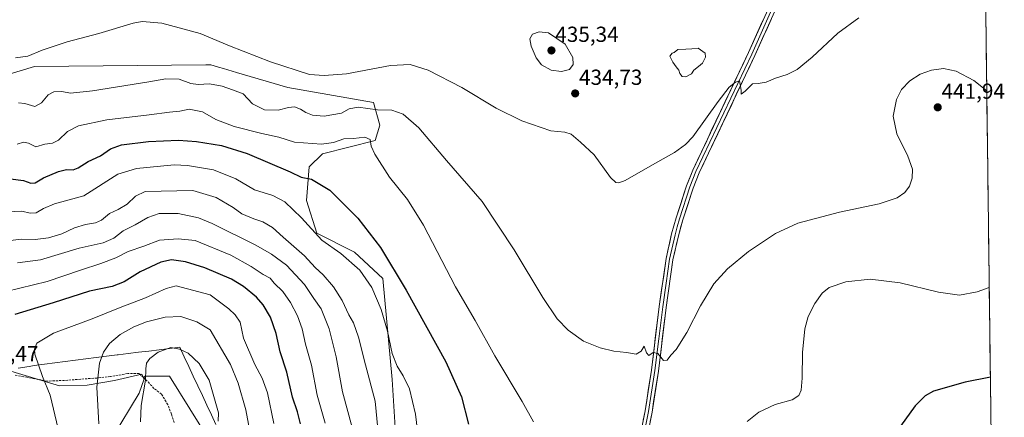
# Model space of a CAD drawing. Units: metres. Extents: x 583822 to 587272, y 4708117 to 4710473.
# Drawn here: x 586816 to 587269, y 4708874 to 4709057 of the extents above; entities that cross this region are included whole.
import ezdxf
from ezdxf.enums import TextEntityAlignment as Align

# ---------------------------------------------------------------- set-up
doc = ezdxf.new("R2010")
doc.units = ezdxf.units.M
doc.header["$MEASUREMENT"] = 0
doc.linetypes.add('TRAZOSX2', pattern=[1.5, 1, -0.5])
for name, color, linetype, lineweight in [('Arbolado forestal CxS', 92, 'Continuous', 0), ('Carátula', 7, 'Continuous', 5), ('Cultivos herbáceos CxS', 92, 'Continuous', 0), ('Curva de nivel maestra', 36, 'Continuous', 30), ('Curva de nivel normal', 36, 'Continuous', 0), ('Estanque', 2, 'Continuous', 0), ('Estanque Cxs', 2, 'Continuous', 0), ('Layer 0', 7, 'Continuous', 0), ('Municipio', 9, 'Continuous', 13), ('Municipio CxS', 142, 'Continuous', 0), ('Pastizal CxS', 92, 'Continuous', 0), ('Punto de cota en terreno', 7, 'Continuous', 0), ('Rótulo de punto de cota en terreno', 19, 'Continuous', 0), ('Senda', 19, 'TRAZOSX2', 0)]:
    doc.layers.add(name, color=color, linetype=linetype, lineweight=lineweight)
doc.styles.add('Arial', font='txt', dxfattribs={"height": 0.2})

# ---------------------------------------------------------------- blocks, each defined once
blk = doc.blocks.new('*U156')
at = {"layer": 'Cultivos herbáceos CxS', "color": 92, "linetype": 'Continuous', "lineweight": 0}
for points in [[(587243.08, 4710472.83, 433.38), (587263.24, 4708865.21, 454.94)], [(586992.75, 4708810.83, 457.74), (586987.69, 4708891.69, 455.67), (586983.44, 4708938.18, 451.26), (586970.41, 4708950.35, 453.15), (586953.03, 4708959.04, 454.48), (586948.39, 4708973.98, 452.13), (586949.56, 4708989.47, 449.24), (586955.64, 4708995.56, 447.77), (586979.97, 4709001.64, 444.03), (586982.08, 4709008.69, 442.33), (586979.1, 4709019.03, 439.76), (586939.66, 4709025.96, 437.27), (586916.12, 4709032.94, 437.15), (586910.2, 4709034.69, 437.35), (586907.82, 4709035.4, 437.42), (586904.38, 4709036.42, 437.36), (586901.96, 4709036.4, 437.61), (586823.16, 4709035.65, 436.86), (586763.21, 4709017.6, 438.22)], [(586807.68, 4708896.99, 478.31), (586834.72, 4708888.88, 481.53), (586847.37, 4708889.2, 484.63), (586860.01, 4708891.31, 487.82), (586872.5, 4708894.14, 490.16), (586872.62, 4708894.17, 490.2), (586873.36, 4708892.51, 490.49), (586873.58, 4708892.02, 490.6), (586871.4, 4708885.52, 490.33), (586858.96, 4708864.94, 487.04)]]:
    blk.add_polyline3d(points, dxfattribs=at)
blk = doc.blocks.new('*U190')
at = {"layer": 'Curva de nivel normal', "color": 36, "linetype": 'Continuous', "lineweight": 0}
for points in [[(587262.38, 4708934.11, 445), (587256.82, 4708932, 445), (587248.77, 4708930.6, 445), (587239.1, 4708931.98, 445), (587221.4, 4708936.27, 445), (587207.67, 4708937.84, 445), (587196.4, 4708936.66, 445), (587188.76, 4708933.99, 445), (587185.5, 4708931.44, 445), (587182.23, 4708926.62, 445), (587179.14, 4708920.78, 445), (587177.58, 4708915.04, 445), (587176.53, 4708904.14, 445), (587176.28, 4708892.43, 445), (587175.83, 4708886.79, 445), (587174.8, 4708884.36, 445), (587171.73, 4708882.41, 445), (587163.95, 4708880.24, 445), (587156.43, 4708876.7, 445), (587151.09, 4708872.47, 445)], [(587052.7, 4708872.36, 445), (587047.58, 4708881.7, 445), (587034.93, 4708902.6, 445), (587025.91, 4708918.84, 445), (587016.86, 4708934.41, 445), (587002.16, 4708962.77, 445), (586994.79, 4708974.51, 445), (586986.49, 4708984.71, 445), (586979.72, 4708995.27, 445), (586978.04, 4708998.99, 445), (586977.61, 4709002.07, 445), (586975.1, 4709003.08, 445), (586969.99, 4709002.53, 445), (586965.55, 4709002.33, 445), (586960.72, 4709000.66, 445), (586955.24, 4708999.97, 445), (586942.84, 4709000.86, 445), (586935.58, 4709003.2, 445), (586927.84, 4709004.8, 445), (586915.07, 4709008.03, 445), (586906.63, 4709011.25, 445), (586900.47, 4709014.76, 445), (586894.35, 4709015.97, 445), (586890.02, 4709015.08, 445), (586885.34, 4709014.68, 445), (586875.98, 4709013.36, 445), (586856.53, 4709011.11, 445), (586843.38, 4709008.37, 445), (586838.36, 4709005.75, 445), (586834.23, 4709001.7, 445), (586831.44, 4709000.38, 445), (586827.89, 4708999.92, 445), (586823.86, 4708998.72, 445), (586820.48, 4709000.34, 445), (586818.21, 4709000.86, 445), (586815.17, 4708999.9, 445)]]:
    blk.add_polyline3d(points, dxfattribs=at)
blk = doc.blocks.new('*U191')
at = {"layer": 'Curva de nivel normal', "color": 36, "linetype": 'Continuous', "lineweight": 0}
blk.add_polyline3d([(587261.24, 4709024.44, 440), (587255.24, 4709029.14, 440), (587247.16, 4709033.54, 440), (587241.4, 4709034.64, 440), (587235.79, 4709034.01, 440), (587230.58, 4709032.15, 440), (587225.89, 4709029.02, 440), (587222.09, 4709025, 440), (587219.73, 4709020.44, 440), (587218.18, 4709012.74, 440), (587219.87, 4709004.62, 440), (587224.9, 4708994.35, 440), (587227.07, 4708988.48, 440), (587226.91, 4708984.37, 440), (587225.64, 4708980.59, 440), (587223.56, 4708977.73, 440), (587220.04, 4708975.2, 440), (587211.8, 4708972.54, 440), (587193.49, 4708968.71, 440), (587174.37, 4708963.62, 440), (587164.03, 4708958.93, 440), (587151.68, 4708950.64, 440), (587142.02, 4708942.7, 440), (587135.66, 4708935.7, 440), (587129.53, 4708925.7, 440), (587123.35, 4708913.37, 440), (587118.33, 4708905.51, 440), (587115.85, 4708902.94, 440), (587114.29, 4708900.69, 440), (587112.55, 4708900.44, 440), (587109.94, 4708903.74, 440), (587107.72, 4708904.22, 440), (587105.78, 4708902.76, 440), (587104.7, 4708904.03, 440), (587103.68, 4708907.06, 440), (587102.25, 4708904.86, 440), (587099.97, 4708903.48, 440), (587095.54, 4708904.19, 440), (587089.76, 4708904.8, 440), (587083.43, 4708906.26, 440), (587075.8, 4708909.36, 440), (587068.61, 4708914.43, 440), (587063.62, 4708919.62, 440), (587057.03, 4708929.43, 440), (587043.91, 4708951.4, 440), (587029.13, 4708973.6, 440), (587012.76, 4708992.36, 440), (586999.93, 4709007.43, 440), (586992.76, 4709013.78, 440), (586987.54, 4709015.49, 440), (586980.92, 4709015.72, 440), (586972.1, 4709016.88, 440), (586967.92, 4709016.2, 440), (586964.4, 4709014.25, 440), (586956.51, 4709012.77, 440), (586951.02, 4709013.3, 440), (586947.96, 4709014.54, 440), (586945.57, 4709016.05, 440), (586942.77, 4709017.02, 440), (586940.06, 4709016.83, 440), (586935.36, 4709015.61, 440), (586928.96, 4709015.74, 440), (586923.51, 4709018.46, 440), (586919.11, 4709023.06, 440), (586914.26, 4709024.95, 440), (586909.48, 4709026.63, 440), (586903.75, 4709027.6, 440), (586898.42, 4709027.34, 440), (586895.08, 4709027.88, 440), (586889.82, 4709029.8, 440), (586883.54, 4709029.93, 440), (586875.75, 4709028.53, 440), (586849.82, 4709024.44, 440), (586839.75, 4709023.36, 440), (586835.75, 4709024.14, 440), (586832.08, 4709024.06, 440), (586829.5, 4709022.54, 440), (586826.49, 4709018.87, 440), (586823.4, 4709017.26, 440), (586818.82, 4709018.57, 440), (586815.84, 4709019, 440)], dxfattribs=at)
blk = doc.blocks.new('*U192')
at = {"layer": 'Curva de nivel normal', "color": 36, "linetype": 'Continuous', "lineweight": 0}
blk.add_polyline3d([(587202.43, 4709057.99, 435), (587192.71, 4709050.95, 435), (587180.88, 4709039.96, 435), (587174.04, 4709034.33, 435), (587169.43, 4709032, 435), (587164.09, 4709030.27, 435), (587159.76, 4709028.44, 435), (587156.09, 4709027.81, 435), (587153.43, 4709027.6, 435), (587150.09, 4709024.3, 435), (587148.22, 4709022.85, 435), (587148.31, 4709024.74, 435), (587147.48, 4709029.01, 435), (587145.6, 4709028.42, 435), (587142.8, 4709026.16, 435), (587137.74, 4709019.62, 435), (587125.98, 4709003.37, 435), (587122.72, 4708999.81, 435), (587117.64, 4708996.13, 435), (587108.51, 4708991.1, 435), (587094.86, 4708983.18, 435), (587092.01, 4708982.22, 435), (587090.63, 4708982.36, 435), (587088.16, 4708984.56, 435), (587080.66, 4708995.06, 435), (587074.38, 4709000.79, 435), (587070.14, 4709004.52, 435), (587067.21, 4709005.47, 435), (587060.64, 4709006.13, 435), (587047.38, 4709010.66, 435), (587035.53, 4709016.5, 435), (587019.72, 4709026.05, 435), (587004.25, 4709033.96, 435), (586996, 4709036.61, 435), (586986.92, 4709036.12, 435), (586966.71, 4709032.28, 435), (586956.38, 4709031.49, 435), (586949.75, 4709031.98, 435), (586931.72, 4709037.78, 435), (586912.93, 4709045.12, 435), (586899.47, 4709050.8, 435), (586881.76, 4709055.59, 435), (586872.79, 4709056.3, 435), (586868.52, 4709055.61, 435), (586852.84, 4709050.86, 435), (586838.19, 4709046.9, 435), (586826.74, 4709043.09, 435), (586820.07, 4709040.41, 435), (586814.41, 4709039.58, 435)], dxfattribs=at)
blk = doc.blocks.new('5PATER')
at = {"layer": 'Carátula', "linetype": 'Continuous', "lineweight": 5}
h = blk.add_hatch(color=250, dxfattribs=at)
edge = h.paths.add_edge_path()
edge.add_ellipse((0, 0.01), major_axis=(-1.33, -1.34), ratio=0.999422, start_angle=0, end_angle=360)

msp = doc.modelspace()

# ---------------------------------------------------------------- linework, layer by layer
at = {"layer": 'Arbolado forestal CxS', "color": 92, "linetype": 'Continuous', "lineweight": 0}
for points in [[(586763.21, 4709017.6, 438.22), (586823.16, 4709035.65, 436.86), (586901.96, 4709036.4, 437.61), (586904.38, 4709036.42, 437.36), (586907.82, 4709035.4, 437.42), (586910.2, 4709034.69, 437.35), (586916.12, 4709032.94, 437.15), (586939.66, 4709025.96, 437.27), (586979.1, 4709019.03, 439.76), (586982.08, 4709008.69, 442.33), (586979.97, 4709001.64, 444.03), (586955.64, 4708995.56, 447.77), (586949.56, 4708989.47, 449.24), (586948.39, 4708973.98, 452.13), (586953.03, 4708959.04, 454.48), (586970.41, 4708950.35, 453.15), (586983.44, 4708938.18, 451.26), (586987.69, 4708891.69, 455.67), (586992.75, 4708810.83, 457.74)], [(586989.85, 4708737.59, 461.38), (586992.75, 4708810.83, 457.74), (586987.69, 4708891.69, 455.67), (586983.44, 4708938.18, 451.26), (586970.41, 4708950.35, 453.15), (586953.03, 4708959.04, 454.48), (586948.39, 4708973.98, 452.13), (586949.56, 4708989.47, 449.24), (586955.64, 4708995.56, 447.77), (586979.97, 4709001.64, 444.03), (586982.08, 4709008.69, 442.33), (586979.1, 4709019.03, 439.76), (586939.66, 4709025.96, 437.27), (586916.12, 4709032.94, 437.15), (586910.2, 4709034.69, 437.35), (586907.82, 4709035.4, 437.42), (586904.38, 4709036.42, 437.36), (586901.96, 4709036.4, 437.61), (586823.16, 4709035.65, 436.86), (586763.21, 4709017.6, 438.22)], [(586791.84, 4708903.03, 477.22), (586807.68, 4708896.99, 478.31), (586834.72, 4708888.88, 481.53), (586847.37, 4708889.2, 484.63), (586860.01, 4708891.31, 487.82), (586872.5, 4708894.14, 490.16), (586872.62, 4708894.17, 490.2), (586873.36, 4708892.51, 490.49)], [(586903.97, 4708863.33, 491.39), (586885.28, 4708893.25, 492.48), (586874.06, 4708893.25, 490.69), (586873.36, 4708892.51, 490.49), (586872.62, 4708894.17, 490.2), (586872.5, 4708894.14, 490.16), (586860.01, 4708891.31, 487.82), (586847.37, 4708889.2, 484.63), (586834.72, 4708888.88, 481.53), (586807.68, 4708896.99, 478.31)], [(586948.53, 4708781.65, 477.14), (586925.52, 4708830.77, 484.68), (586925.48, 4708830.61, 484.69), (586903.97, 4708863.33, 491.39), (586885.28, 4708893.25, 492.48), (586874.06, 4708893.25, 490.69), (586873.36, 4708892.51, 490.49)]]:
    msp.add_polyline3d(points, dxfattribs=at)
at = {"layer": 'Cultivos herbáceos CxS', "color": 92, "linetype": 'Continuous', "lineweight": 0}
for points in [[(587243.08, 4710472.83, 433.38), (587263.24, 4708865.21, 454.94)], [(586989.85, 4708737.59, 461.38), (586992.75, 4708810.83, 457.74), (586987.69, 4708891.69, 455.67), (586983.44, 4708938.18, 451.26), (586970.41, 4708950.35, 453.15), (586953.03, 4708959.04, 454.48), (586948.39, 4708973.98, 452.13), (586949.56, 4708989.47, 449.24), (586955.64, 4708995.56, 447.77), (586979.97, 4709001.64, 444.03), (586982.08, 4709008.69, 442.33), (586979.1, 4709019.03, 439.76), (586939.66, 4709025.96, 437.27), (586916.12, 4709032.94, 437.15), (586910.2, 4709034.69, 437.35), (586907.82, 4709035.4, 437.42), (586904.38, 4709036.42, 437.36), (586901.96, 4709036.4, 437.61), (586823.16, 4709035.65, 436.86), (586763.21, 4709017.6, 438.22)], [(586791.84, 4708903.03, 477.22), (586807.68, 4708896.99, 478.31), (586834.72, 4708888.88, 481.53), (586847.37, 4708889.2, 484.63), (586860.01, 4708891.31, 487.82), (586872.5, 4708894.14, 490.16), (586872.62, 4708894.17, 490.2), (586873.36, 4708892.51, 490.49)], [(586873.36, 4708892.51, 490.49), (586873.58, 4708892.02, 490.6), (586871.4, 4708885.52, 490.33), (586858.96, 4708864.94, 487.04), (586842.1, 4708832.26, 480.24), (586836.55, 4708809.46, 477.7), (586836.26, 4708808.26, 477.58), (586831.27, 4708791.04, 475.47), (586829, 4708745.17, 472.02), (586834.72, 4708724.7, 470.71), (586848.42, 4708679.36, 467.56), (586860.75, 4708645.39, 464.66), (586875.81, 4708659.33, 467.72), (586892.67, 4708679.36, 470.03), (586912.23, 4708681.91, 468.03), (586916.91, 4708688.85, 467.95), (586917.46, 4708731.06, 474.46), (586929.56, 4708768.99, 479.62), (586948.53, 4708781.65, 477.14)]]:
    msp.add_polyline3d(points, dxfattribs=at)
at = {"layer": 'Curva de nivel maestra', "color": 36, "linetype": 'Continuous', "lineweight": 30}
for points in [[(586812.11, 4708983.97, 450), (586818.12, 4708983.3, 450), (586821.48, 4708981.94, 450), (586823.49, 4708982.21, 450), (586827.35, 4708984.52, 450), (586834.18, 4708987.38, 450), (586837.93, 4708988.33, 450), (586841, 4708988.15, 450), (586843.33, 4708988.98, 450), (586847.88, 4708992.01, 450), (586853.54, 4708994.59, 450), (586858.14, 4708997.85, 450), (586863.26, 4708999.6, 450), (586875.59, 4709001.14, 450), (586889.51, 4709001.73, 450), (586897.72, 4709001.11, 450), (586909.22, 4708999.35, 450), (586921.03, 4708995.65, 450), (586940.84, 4708987.22, 450), (586945.92, 4708984.72, 450), (586950.6, 4708983.87, 450), (586959, 4708978.72, 450), (586971.98, 4708965.96, 450), (586982.33, 4708952.45, 450), (586994.17, 4708932.77, 450), (587012.38, 4708899.82, 450), (587019.56, 4708883.84, 450), (587022.78, 4708871.23, 450)], [(586945.52, 4708871.33, 475), (586944.14, 4708876.87, 475), (586941.86, 4708883.67, 475), (586939.25, 4708895.2, 475), (586936.14, 4708904.43, 475), (586934.3, 4708912.92, 475), (586931.72, 4708920.34, 475), (586928.4, 4708926.02, 475), (586925.28, 4708929.56, 475), (586919.41, 4708934.49, 475), (586913.76, 4708937.89, 475), (586901.6, 4708943.07, 475), (586892.6, 4708945.8, 475), (586886.19, 4708946.81, 475), (586881.35, 4708945.64, 475), (586871.87, 4708941.2, 475), (586864.49, 4708936.69, 475), (586858.85, 4708934.46, 475), (586848.44, 4708932.34, 475), (586831.86, 4708926.95, 475), (586814.1, 4708921.67, 475)], [(587262.89, 4708892.87, 450), (587251.28, 4708890.56, 450), (587236.73, 4708886.36, 450), (587232.89, 4708884.33, 450), (587228.29, 4708879.67, 450), (587221.61, 4708870.27, 450)]]:
    msp.add_polyline3d(points, dxfattribs=at)
at = {"layer": 'Curva de nivel normal', "color": 36, "linetype": 'Continuous', "lineweight": 0}
for points in [[(587065.61, 4709033.3, 435), (587069.34, 4709034.19, 435), (587070.96, 4709036.51, 435), (587070.79, 4709039.82, 435), (587067.23, 4709045.84, 435), (587059.58, 4709051.04, 435), (587055.3, 4709051.64, 435), (587052.21, 4709050.54, 435), (587051.12, 4709048.33, 435), (587051.61, 4709045.02, 435), (587053.94, 4709039.55, 435), (587056.42, 4709036.36, 435), (587060.86, 4709033.92, 435), (587065.61, 4709033.3, 435)], [(587000.7, 4708856.64, 455), (586998.49, 4708875.8, 455), (586995.68, 4708887.4, 455), (586992.84, 4708893.41, 455), (586989.95, 4708897.96, 455), (586987.77, 4708903.66, 455), (586985.61, 4708913.94, 455), (586982.59, 4708923.88, 455), (586978.3, 4708934.12, 455), (586972.86, 4708941.96, 455), (586964.14, 4708949.63, 455), (586955.4, 4708955.79, 455), (586946.07, 4708966.08, 455), (586938.39, 4708973.42, 455), (586932.83, 4708976.29, 455), (586924.44, 4708979.01, 455), (586915.8, 4708983.98, 455), (586905.53, 4708988.15, 455), (586893.64, 4708990.16, 455), (586887.42, 4708990.41, 455), (586870.08, 4708988.8, 455), (586861.6, 4708986.16, 455), (586845.94, 4708976.23, 455), (586832.4, 4708972.58, 455), (586827.38, 4708970.31, 455), (586824, 4708968.4, 455), (586821.13, 4708968.25, 455), (586817.38, 4708969.18, 455), (586804.51, 4708968.47, 455)], [(586981.18, 4708869.15, 460), (586979.89, 4708881.76, 460), (586975.5, 4708898.52, 460), (586972.28, 4708911.24, 460), (586969.87, 4708917.74, 460), (586967.78, 4708921.54, 460), (586964.77, 4708928.08, 460), (586960.74, 4708934.37, 460), (586956.05, 4708939.82, 460), (586952.36, 4708943.32, 460), (586947.37, 4708948.66, 460), (586937.53, 4708957.15, 460), (586932.71, 4708961.66, 460), (586928.24, 4708964.2, 460), (586924.02, 4708965.59, 460), (586918.56, 4708967.94, 460), (586914.65, 4708970.84, 460), (586906.69, 4708975.47, 460), (586896.05, 4708978.67, 460), (586874.03, 4708978.22, 460), (586869.61, 4708975.99, 460), (586865.76, 4708972.43, 460), (586861.75, 4708969.93, 460), (586857.75, 4708967.99, 460), (586854.08, 4708964.99, 460), (586851.22, 4708963.74, 460), (586846.64, 4708963.06, 460), (586841.56, 4708961.55, 460), (586835.75, 4708958.78, 460), (586829.67, 4708956.85, 460), (586823.46, 4708956.18, 460), (586817, 4708956.24, 460), (586808.41, 4708955.24, 460)], [(586969.37, 4708869.7, 465), (586964.86, 4708886.1, 465), (586961.97, 4708902.17, 465), (586958.7, 4708914.98, 465), (586955, 4708924.3, 465), (586951.7, 4708929.04, 465), (586947.44, 4708935.4, 465), (586939.13, 4708944.32, 465), (586932.29, 4708949.39, 465), (586924.95, 4708953.53, 465), (586904.92, 4708963.54, 465), (586898.64, 4708966.02, 465), (586889.21, 4708968.14, 465), (586880.48, 4708968.09, 465), (586875.35, 4708966.26, 465), (586869.49, 4708962.78, 465), (586864.02, 4708960.12, 465), (586859.75, 4708956.79, 465), (586854.75, 4708954.54, 465), (586843.75, 4708952.15, 465), (586825.97, 4708946.77, 465), (586815.34, 4708945.46, 465)], [(586956.85, 4708871.72, 470), (586953.26, 4708884.54, 470), (586950.61, 4708898.42, 470), (586947.88, 4708908.02, 470), (586946.37, 4708915.04, 470), (586944.14, 4708921.1, 470), (586940.9, 4708927.18, 470), (586937.37, 4708932.14, 470), (586933.52, 4708936.06, 470), (586931.62, 4708938.39, 470), (586928.45, 4708940.07, 470), (586922.86, 4708943.76, 470), (586913.45, 4708948.9, 470), (586897.04, 4708955.66, 470), (586889.35, 4708956.41, 470), (586880.75, 4708955.84, 470), (586873.42, 4708953.02, 470), (586866.3, 4708950.66, 470), (586860.63, 4708947.76, 470), (586853.64, 4708945.02, 470), (586844.42, 4708942.08, 470), (586829.08, 4708936.76, 470), (586810.14, 4708932.26, 470)], [(586933.35, 4708871.5, 480), (586930.41, 4708885.69, 480), (586927.98, 4708892.43, 480), (586924.53, 4708898.72, 480), (586919.34, 4708910.77, 480), (586917.85, 4708918.04, 480), (586915.56, 4708921.53, 480), (586912.56, 4708924.22, 480), (586904.02, 4708930.64, 480), (586888.39, 4708934.82, 480), (586883.73, 4708933.6, 480), (586874.21, 4708929.28, 480), (586862.56, 4708924.82, 480), (586849.71, 4708919.68, 480), (586831.9, 4708913.01, 480), (586824.34, 4708908.47, 480), (586823.12, 4708905.63, 480), (586823.39, 4708903.36, 480), (586826.95, 4708893.16, 480), (586830.39, 4708884.62, 480), (586834.16, 4708869.03, 480)], [(586922.17, 4708868.79, 485), (586920.36, 4708877.83, 485), (586916.93, 4708890.05, 485), (586913.32, 4708898.64, 485), (586904.04, 4708914.66, 485), (586897.86, 4708918.21, 485), (586890.55, 4708920.79, 485), (586883.36, 4708920.47, 485), (586874.77, 4708918.33, 485), (586868.93, 4708916.01, 485), (586862.54, 4708912.37, 485), (586857.65, 4708908.37, 485), (586854.88, 4708904.37, 485), (586853.06, 4708899.29, 485), (586851.81, 4708888.2, 485), (586852.73, 4708871.34, 485)], [(586907.68, 4708872.6, 490), (586907.82, 4708876.42, 490), (586903.54, 4708891.41, 490), (586898.94, 4708899.17, 490), (586893.95, 4708903.79, 490), (586889.93, 4708905.68, 490), (586885.88, 4708906.5, 490), (586880.08, 4708904.4, 490), (586876.24, 4708901.38, 490), (586874.79, 4708899.2, 490), (586874.43, 4708896.72, 490), (586874.21, 4708891.49, 490), (586872.2, 4708879.81, 490), (586871.97, 4708872.25, 490)]]:
    msp.add_polyline3d(points, dxfattribs=at)
at = {"layer": 'Estanque', "color": 2, "linetype": 'Continuous', "lineweight": 0}
msp.add_polyline3d([(587122.88, 4709030.96, 431.71), (587121.17, 4709031.06, 431.67), (587120.07, 4709032.47, 431.67), (587119.57, 4709033.97, 431.6), (587118.36, 4709035.48, 431.63), (587116.76, 4709037.68, 431.39), (587115.45, 4709040.39, 431.53), (587116.46, 4709041.7, 431.24), (587117.46, 4709042, 431.22), (587119.07, 4709043.5, 431.2), (587122.78, 4709043.6, 431.21), (587125.64, 4709043.8, 431.27), (587128.5, 4709044.01, 431.35), (587131.71, 4709041.8, 431.41), (587131.81, 4709039.89, 431.38), (587130.5, 4709037.18, 431.5), (587128.6, 4709035.58, 431.55), (587126.49, 4709033.97, 431.33), (587125.49, 4709032.27, 431.57), (587122.88, 4709030.96, 431.71)], dxfattribs=at)
at = {"layer": 'Estanque Cxs', "color": 2, "linetype": 'Continuous', "lineweight": 0}
msp.add_polyline3d([(587125.49, 4709032.27, 431.57), (587122.88, 4709030.96, 431.71), (587121.17, 4709031.06, 431.67), (587120.07, 4709032.47, 431.67), (587119.57, 4709033.97, 431.6), (587118.36, 4709035.48, 431.63), (587116.76, 4709037.68, 431.39), (587115.45, 4709040.39, 431.53), (587116.46, 4709041.7, 431.24), (587117.46, 4709042, 431.22), (587119.07, 4709043.5, 431.2), (587122.78, 4709043.6, 431.21), (587125.64, 4709043.8, 431.27), (587128.5, 4709044.01, 431.35), (587131.71, 4709041.8, 431.41), (587131.81, 4709039.89, 431.38), (587130.5, 4709037.18, 431.5), (587128.6, 4709035.58, 431.55), (587126.49, 4709033.97, 431.33), (587125.49, 4709032.27, 431.57)], close=True, dxfattribs=at)
at = {"layer": 'Layer 0', "linetype": 'Continuous', "lineweight": 0}
for points in [[(587039.61, 4708708.11), (587045.07, 4708721.76), (587059.44, 4708754.89), (587080.75, 4708804.73), (587091.25, 4708830.15), (587095.66, 4708842.77), (587098.22, 4708851.3), (587101.5, 4708864.26), (587104.09, 4708877.38), (587106.96, 4708896.1), (587110.6, 4708925.31), (587113.71, 4708947.34), (587116.28, 4708958.66), (587118.32, 4708966.12), (587123.18, 4708980.81), (587125.99, 4708988.02), (587151.63, 4709042.02), (587162.82, 4709066.9), (587176.03, 4709093.94), (587200.35, 4709148.25), (587201.94, 4709151.61)], [(587165.76, 4709065.53), (587154.57, 4709040.66), (587128.97, 4708986.74), (587126.23, 4708979.71), (587121.43, 4708965.19), (587119.42, 4708957.87), (587116.9, 4708946.76), (587113.82, 4708924.88), (587110.17, 4708895.66), (587107.28, 4708876.82), (587104.66, 4708863.55), (587101.35, 4708850.44), (587098.74, 4708841.77), (587094.28, 4708829), (587083.74, 4708803.47), (587062.85, 4708753.4), (587048.38, 4708720.73), (587042.75, 4708706.66)], [(587164.29, 4709066.22), (587158.7, 4709053.78), (587153.1, 4709041.34), (587127.48, 4708987.38), (587124.71, 4708980.26), (587119.88, 4708965.66), (587118.86, 4708961.93), (587117.85, 4708958.27), (587115.31, 4708947.05), (587113.75, 4708936.04), (587112.21, 4708925.1), (587110.39, 4708910.49), (587108.57, 4708895.88), (587105.69, 4708877.1), (587103.08, 4708863.91)]]:
    msp.add_lwpolyline(points, dxfattribs=at)
for points in [[(587103.23, 4708873.01, 441.19), (587104.09, 4708877.38, 441.02), (587104.81, 4708882.06, 440.86), (587105.53, 4708886.74, 440.69), (587106.24, 4708891.42, 440.51), (587106.96, 4708896.1, 440.25), (587107.57, 4708900.97, 439.99), (587108.17, 4708905.84, 439.77), (587108.78, 4708910.71, 439.56), (587109.39, 4708915.57, 439.4), (587109.99, 4708920.44, 439.24), (587110.6, 4708925.31, 439.08), (587111.22, 4708929.72, 438.95), (587111.84, 4708934.12, 438.78), (587112.47, 4708938.53, 438.56), (587113.09, 4708942.93, 438.39), (587113.71, 4708947.34, 438.2), (587114.57, 4708951.11, 438.07), (587115.42, 4708954.89, 437.97), (587116.28, 4708958.66, 437.86), (587117.3, 4708962.39, 437.67), (587118.32, 4708966.12, 437.48), (587119.54, 4708969.79, 437.32), (587120.75, 4708973.47, 437.2), (587121.97, 4708977.14, 437.06), (587123.18, 4708980.81, 436.84), (587124.59, 4708984.42, 436.68), (587125.99, 4708988.02, 436.54), (587128.13, 4708992.52, 436.33), (587130.26, 4708997.02, 436.11), (587132.4, 4709001.52, 435.92), (587134.54, 4709006.02, 435.7), (587136.67, 4709010.52, 435.59), (587138.81, 4709015.02, 435.29), (587140.95, 4709019.52, 435.19), (587143.08, 4709024.02, 434.95), (587145.22, 4709028.52, 434.81), (587147.36, 4709033.02, 434.74), (587149.49, 4709037.52, 434.55), (587151.63, 4709042.02, 434.5), (587153.5, 4709046.17, 434.29), (587155.36, 4709050.31, 434.25), (587157.23, 4709054.46, 434.15), (587159.09, 4709058.61, 434.08)], [(587162.03, 4709057.24, 434.09), (587160.17, 4709053.1, 434.07), (587158.3, 4709048.95, 434.25), (587156.44, 4709044.81, 434.37), (587154.57, 4709040.66, 434.43), (587152.44, 4709036.17, 434.64), (587150.3, 4709031.67, 434.72), (587148.17, 4709027.18, 434.93), (587146.04, 4709022.69, 435.06), (587143.9, 4709018.19, 435.19), (587141.77, 4709013.7, 435.53), (587139.64, 4709009.21, 435.53), (587137.5, 4709004.71, 435.87), (587135.37, 4709000.22, 435.92), (587133.24, 4708995.73, 436.23), (587131.1, 4708991.23, 436.34), (587128.97, 4708986.74, 436.56), (587127.6, 4708983.23, 436.8), (587126.23, 4708979.71, 436.8), (587125.03, 4708976.08, 436.93), (587123.83, 4708972.45, 437.15), (587122.63, 4708968.82, 437.36), (587121.43, 4708965.19, 437.31), (587120.43, 4708961.53, 437.42), (587119.42, 4708957.87, 437.65), (587118.58, 4708954.17, 437.93), (587117.74, 4708950.46, 438.09), (587116.9, 4708946.76, 438.18), (587116.28, 4708942.38, 438.27), (587115.67, 4708938.01, 438.4), (587115.05, 4708933.63, 438.58), (587114.44, 4708929.26, 438.8), (587113.82, 4708924.88, 439.01), (587113.21, 4708920.01, 439.23), (587112.6, 4708915.14, 439.51), (587112, 4708910.27, 439.69), (587111.39, 4708905.4, 439.84), (587110.78, 4708900.53, 439.89), (587110.17, 4708895.66, 440.11), (587109.45, 4708890.95, 440.4), (587108.73, 4708886.24, 440.66), (587108, 4708881.53, 440.95), (587107.28, 4708876.82, 441.19), (587106.41, 4708872.4, 441.37)]]:
    msp.add_polyline3d(points, dxfattribs=at)
at = {"layer": 'Municipio', "color": 9, "linetype": 'Continuous', "lineweight": 13}
msp.add_polyline3d([(586906.64, 4708871.11, 490.18), (586904.57, 4708875.55, 490.63), (586902.49, 4708879.98, 490.96), (586900.42, 4708884.41, 491.17), (586898.34, 4708888.84, 491.46), (586896.26, 4708893.27, 491.64), (586894.19, 4708897.71, 491.35), (586892.12, 4708902.14, 490.59), (586890.04, 4708906.57, 489.69), (586885.3, 4708906, 489.9), (586880.56, 4708905.43, 489.76), (586875.83, 4708904.86, 489.42), (586871.09, 4708904.28, 488.82), (586866.35, 4708903.71, 487.84), (586861.61, 4708903.14, 486.7), (586861.16, 4708903.09, 486.59), (586856.39, 4708902.48, 485.38), (586851.63, 4708901.86, 484.45), (586846.87, 4708901.25, 483.44), (586842.1, 4708900.63, 482.52), (586837.33, 4708900.02, 481.69), (586832.57, 4708899.41, 480.91), (586827.8, 4708898.79, 480.3), (586823.04, 4708898.18, 479.76), (586820.67, 4708897.8, 479.46), (586815.75, 4708897, 478.88)], dxfattribs=at)
msp.add_polyline3d([(586906.64, 4708871.11, 490.18), (586904.57, 4708875.55, 490.63), (586902.49, 4708879.98, 490.96), (586900.42, 4708884.41, 491.17), (586898.34, 4708888.84, 491.46), (586896.26, 4708893.27, 491.64), (586894.19, 4708897.71, 491.35), (586892.12, 4708902.14, 490.59), (586890.04, 4708906.57, 489.69), (586885.3, 4708906, 489.9), (586880.56, 4708905.43, 489.76), (586875.83, 4708904.86, 489.42), (586871.09, 4708904.28, 488.82), (586866.35, 4708903.71, 487.84), (586861.61, 4708903.14, 486.7), (586861.16, 4708903.09, 486.59), (586856.39, 4708902.48, 485.38), (586851.63, 4708901.86, 484.45), (586846.87, 4708901.25, 483.44), (586842.1, 4708900.63, 482.52), (586837.33, 4708900.02, 481.69), (586832.57, 4708899.41, 480.91), (586827.8, 4708898.79, 480.3), (586823.04, 4708898.18, 479.76), (586820.67, 4708897.8, 479.46), (586815.75, 4708897, 478.88)], dxfattribs=at)
at = {"layer": 'Municipio CxS', "color": 142, "linetype": 'Continuous', "lineweight": 0}
for points in [[(587260.78, 4709061.08, 436.75), (587260.85, 4709056.09, 437.1), (587260.91, 4709051.1, 437.42), (587260.97, 4709046.11, 437.77), (587261.03, 4709041.12, 438.19), (587261.1, 4709036.14, 438.67), (587261.16, 4709031.15, 439.19), (587261.22, 4709026.16, 439.69), (587261.29, 4709021.17, 440.15), (587261.35, 4709016.18, 440.54), (587261.41, 4709011.19, 440.87), (587261.47, 4709006.21, 441.13), (587261.54, 4709001.22, 441.29), (587261.6, 4708996.23, 441.4), (587261.66, 4708991.24, 441.47), (587261.72, 4708986.25, 441.55), (587261.79, 4708981.26, 441.65), (587261.85, 4708976.27, 441.82), (587261.91, 4708971.29, 442.04), (587261.97, 4708966.3, 442.29), (587262.04, 4708961.31, 442.58), (587262.1, 4708956.32, 442.93), (587262.16, 4708951.33, 443.34), (587262.22, 4708946.34, 443.73), (587262.29, 4708941.35, 444.18), (587262.35, 4708936.37, 444.7), (587262.41, 4708931.38, 445.21), (587262.47, 4708926.39, 445.73), (587262.54, 4708921.4, 446.31), (587262.6, 4708916.41, 446.9), (587262.66, 4708911.42, 447.47), (587262.72, 4708906.43, 448.07), (587262.79, 4708901.45, 448.7), (587262.85, 4708896.46, 449.38), (587262.91, 4708891.47, 450.14), (587262.97, 4708886.48, 450.95), (587263.04, 4708881.49, 451.71), (587263.1, 4708876.5, 452.4), (587263.16, 4708871.52, 453.08)], [(586906.64, 4708871.11, 490.18), (586904.57, 4708875.55, 490.63), (586902.49, 4708879.98, 490.96), (586900.42, 4708884.41, 491.17), (586898.34, 4708888.84, 491.46), (586896.26, 4708893.27, 491.64), (586894.19, 4708897.71, 491.35), (586892.12, 4708902.14, 490.59), (586890.04, 4708906.57, 489.69), (586885.3, 4708906, 489.9), (586880.56, 4708905.43, 489.76), (586875.83, 4708904.86, 489.42), (586871.09, 4708904.28, 488.82), (586866.35, 4708903.71, 487.84), (586861.61, 4708903.14, 486.7), (586861.16, 4708903.09, 486.59), (586856.39, 4708902.48, 485.38), (586851.63, 4708901.86, 484.45), (586846.87, 4708901.25, 483.44), (586842.1, 4708900.63, 482.52), (586837.33, 4708900.02, 481.69), (586832.57, 4708899.41, 480.91), (586827.8, 4708898.79, 480.3), (586823.04, 4708898.18, 479.76), (586820.67, 4708897.8, 479.46), (586815.75, 4708897, 478.88)], [(586815.75, 4708897, 478.88), (586820.67, 4708897.8, 479.46), (586823.04, 4708898.18, 479.76), (586827.8, 4708898.79, 480.3), (586832.57, 4708899.41, 480.91), (586837.33, 4708900.02, 481.69), (586842.1, 4708900.63, 482.52), (586846.87, 4708901.25, 483.44), (586851.63, 4708901.86, 484.45), (586856.39, 4708902.48, 485.38), (586861.16, 4708903.09, 486.59), (586861.61, 4708903.14, 486.7), (586866.35, 4708903.71, 487.84), (586871.09, 4708904.28, 488.82), (586875.83, 4708904.86, 489.42), (586880.56, 4708905.43, 489.76), (586885.3, 4708906, 489.9), (586890.04, 4708906.57, 489.69), (586892.12, 4708902.14, 490.59), (586894.19, 4708897.71, 491.35), (586896.26, 4708893.27, 491.64), (586898.34, 4708888.84, 491.46), (586900.42, 4708884.41, 491.17), (586902.49, 4708879.98, 490.96), (586904.57, 4708875.55, 490.63), (586906.64, 4708871.11, 490.18)]]:
    msp.add_polyline3d(points, dxfattribs=at)
at = {"layer": 'Pastizal CxS', "color": 92, "linetype": 'Continuous', "lineweight": 0}
for points in [[(586858.96, 4708864.94, 487.04), (586871.4, 4708885.52, 490.33), (586873.58, 4708892.02, 490.6), (586873.36, 4708892.51, 490.49), (586874.06, 4708893.25, 490.69), (586885.28, 4708893.25, 492.48), (586903.97, 4708863.33, 491.39)], [(586948.53, 4708781.65, 477.14), (586925.52, 4708830.77, 484.68), (586925.48, 4708830.61, 484.69), (586903.97, 4708863.33, 491.39), (586885.28, 4708893.25, 492.48), (586874.06, 4708893.25, 490.69), (586873.36, 4708892.51, 490.49)], [(586873.36, 4708892.51, 490.49), (586873.58, 4708892.02, 490.6), (586871.4, 4708885.52, 490.33), (586858.96, 4708864.94, 487.04), (586842.1, 4708832.26, 480.24), (586836.55, 4708809.46, 477.7), (586836.26, 4708808.26, 477.58), (586831.27, 4708791.04, 475.47), (586829, 4708745.17, 472.02), (586834.72, 4708724.7, 470.71), (586848.42, 4708679.36, 467.56), (586860.75, 4708645.39, 464.66), (586875.81, 4708659.33, 467.72), (586892.67, 4708679.36, 470.03), (586912.23, 4708681.91, 468.03), (586916.91, 4708688.85, 467.95), (586917.46, 4708731.06, 474.46), (586929.56, 4708768.99, 479.62), (586948.53, 4708781.65, 477.14)]]:
    msp.add_polyline3d(points, dxfattribs=at)
at = {"layer": 'Senda', "color": 19, "linetype": 'TRAZOSX2', "lineweight": 0}
msp.add_lwpolyline([(586887.49, 4708871.97), (586886.22, 4708875.78), (586884.48, 4708880.23), (586881.62, 4708884.99), (586878.13, 4708887.69), (586874.48, 4708891.66), (586871.3, 4708894.51), (586866.06, 4708894.51), (586858.12, 4708893.09), (586851.93, 4708892.45), (586837.01, 4708891.34), (586829.23, 4708891.02), (586819.71, 4708892.77), (586814.31, 4708893.72)], dxfattribs=at)

# ---------------------------------------------------------------- block references
at = {"layer": 'Cultivos herbáceos CxS', "color": 92, "linetype": 'Continuous', "lineweight": 0}
msp.add_blockref('*U156', (0, 0), dxfattribs=at)
at = {"layer": 'Curva de nivel normal', "color": 36, "linetype": 'Continuous', "lineweight": 0}
for name in ['*U192', '*U191', '*U190']:
    msp.add_blockref(name, (0, 0), dxfattribs=at)
at = {"layer": 'Punto de cota en terreno', "linetype": 'Continuous', "lineweight": 0}
for p in [(587061, 4709043, 435.34), (587071.91, 4709023.25, 434.73), (587238.69, 4709016.86, 441.94)]:
    msp.add_blockref('5PATER', p, dxfattribs=at)

# ---------------------------------------------------------------- texts
at = {"layer": 'Rótulo de punto de cota en terreno', "color": 19, "linetype": 'Continuous', "lineweight": 0, "style": 'Arial'}
for s, p in [('435,34', (587062.76, 4709044.76)), ('434,73', (587073.67, 4709025.01)), ('441,94', (587240.45, 4709018.62)), ('477,47', (586795.83, 4708897.94))]:
    msp.add_text(s, height=7, dxfattribs=at).set_placement(p, align=Align.BOTTOM_LEFT)

doc.saveas('drawing.dxf')
